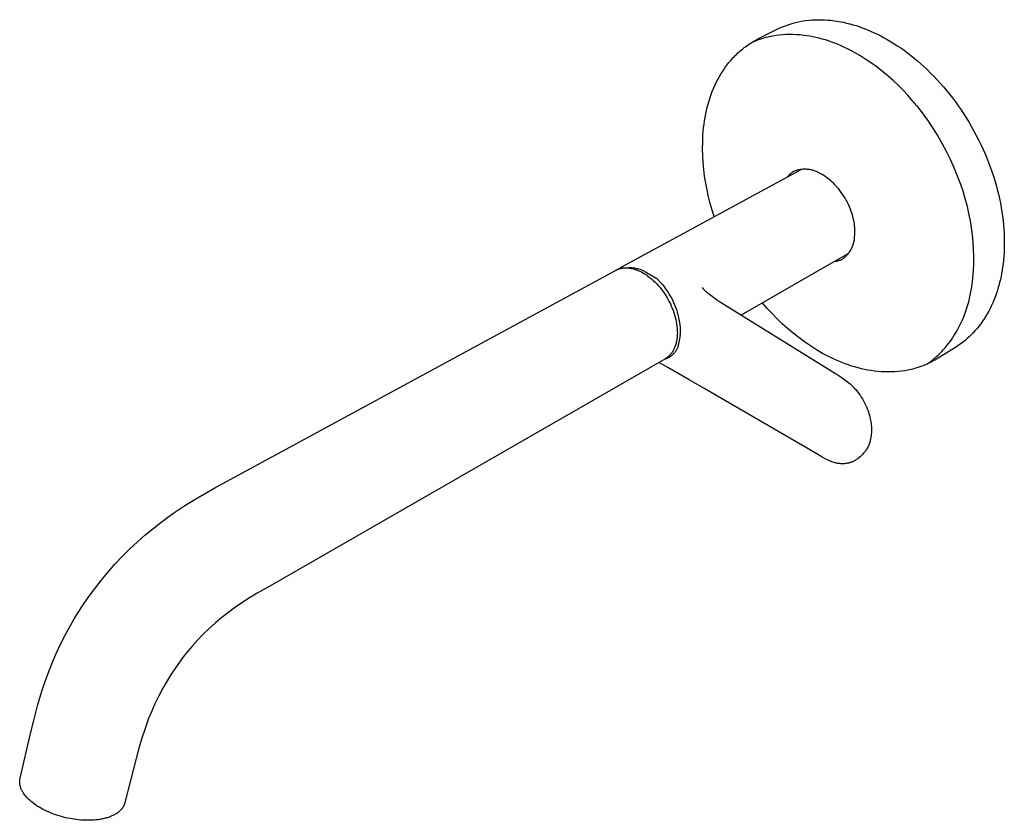
# Model space of a CAD drawing. Units: millimetres. Extents: x -244 to 227, y -251 to 200.
# Drawn here: x -244 to -15, y -251 to -65 of the extents above; entities that cross this region are included whole.
import ezdxf

# ---------------------------------------------------------------- set-up
doc = ezdxf.new("R2010")
doc.units = ezdxf.units.MM
doc.header["$MEASUREMENT"] = 0

msp = doc.modelspace()

# ---------------------------------------------------------------- linework, layer by layer
for p, q in [((-67.03, -66.67), (-66.39, -66.39)), ((-66.39, -66.39), (-65.74, -66.13)), ((-65.74, -66.13), (-65.08, -65.9)), ((-65.08, -65.9), (-64.41, -65.68)), ((-64.41, -65.68), (-63.73, -65.49)), ((-63.73, -65.49), (-63.04, -65.32)), ((-63.04, -65.32), (-62.35, -65.17)), ((-62.35, -65.17), (-61.65, -65.04)), ((-61.65, -65.04), (-60.94, -64.94)), ((-60.94, -64.94), (-60.23, -64.86)), ((-60.23, -64.86), (-59.51, -64.79)), ((-59.51, -64.79), (-58.79, -64.76)), ((-58.79, -64.76), (-58.06, -64.74)), ((-58.06, -64.74), (-57.33, -64.74)), ((-57.33, -64.74), (-56.6, -64.77)), ((-56.6, -64.77), (-55.87, -64.82)), ((-55.87, -64.82), (-55.14, -64.88)), ((-55.14, -64.88), (-54.4, -64.97)), ((-54.4, -64.97), (-53.67, -65.08)), ((-53.67, -65.08), (-52.93, -65.21)), ((-52.93, -65.21), (-52.2, -65.35)), ((-52.2, -65.35), (-51.47, -65.52)), ((-51.47, -65.52), (-50.74, -65.7)), ((-50.74, -65.7), (-50.02, -65.9)), ((-50.02, -65.9), (-49.29, -66.12)), ((-49.29, -66.12), (-48.57, -66.36)), ((-48.57, -66.36), (-47.86, -66.61)), ((-72, -69.15), (-67.65, -66.97)), ((-69.48, -68.71), (-69.85, -68.8)), ((-69.1, -68.63), (-69.48, -68.71)), ((-68.72, -68.56), (-69.1, -68.63)), ((-68.34, -68.49), (-68.72, -68.56)), ((-67.95, -68.44), (-68.34, -68.49)), ((-67.18, -68.34), (-67.95, -68.44)), ((-67.65, -66.97), (-67.03, -66.67)), ((-66.39, -68.26), (-67.18, -68.34)), ((-65.59, -68.22), (-66.39, -68.26)), ((-64.78, -68.2), (-65.59, -68.22)), ((-63.97, -68.2), (-64.78, -68.2)), ((-63.14, -68.23), (-63.97, -68.2)), ((-62.3, -68.29), (-63.14, -68.23)), ((-61.46, -68.38), (-62.3, -68.29)), ((-60.76, -68.47), (-61.46, -68.38)), ((-60.05, -68.58), (-60.76, -68.47)), ((-59.33, -68.71), (-60.05, -68.58)), ((-58.61, -68.87), (-59.33, -68.71)), ((-47.86, -66.61), (-47.15, -66.88)), ((-47.15, -66.88), (-46.45, -67.16)), ((-46.45, -67.16), (-45.75, -67.46)), ((-45.75, -67.46), (-45.05, -67.77)), ((-45.05, -67.77), (-44.3, -68.14)), ((-44.3, -68.14), (-43.54, -68.52)), ((-43.54, -68.52), (-42.77, -68.93)), ((-75.35, -71.25), (-75.05, -71.03)), ((-75.05, -71.03), (-74.74, -70.8)), ((-74.74, -70.8), (-74.43, -70.58)), ((-74.43, -70.58), (-74.11, -70.37)), ((-74.11, -70.37), (-73.8, -70.17)), ((-73.8, -70.17), (-73.21, -69.81)), ((-73.45, -70.01), (-73.8, -70.17)), ((-73.1, -69.86), (-73.45, -70.01)), ((-73.21, -69.81), (-72.61, -69.47)), ((-72.75, -69.71), (-73.1, -69.86)), ((-72.4, -69.58), (-72.75, -69.71)), ((-72.61, -69.47), (-72, -69.15)), ((-72.04, -69.44), (-72.4, -69.58)), ((-71.68, -69.32), (-72.04, -69.44)), ((-71.32, -69.2), (-71.68, -69.32)), ((-70.96, -69.09), (-71.32, -69.2)), ((-70.59, -68.99), (-70.96, -69.09)), ((-70.22, -68.89), (-70.59, -68.99)), ((-69.85, -68.8), (-70.22, -68.89)), ((-57.89, -69.04), (-58.61, -68.87)), ((-57.16, -69.24), (-57.89, -69.04)), ((-56.43, -69.45), (-57.16, -69.24)), ((-55.69, -69.69), (-56.43, -69.45)), ((-54.95, -69.95), (-55.69, -69.69)), ((-54.21, -70.23), (-54.95, -69.95)), ((-53.47, -70.52), (-54.21, -70.23)), ((-52.73, -70.84), (-53.47, -70.52)), ((-51.98, -71.18), (-52.73, -70.84)), ((-42.77, -68.93), (-42, -69.36)), ((-42, -69.36), (-41.23, -69.81)), ((-41.23, -69.81), (-40.45, -70.29)), ((-40.45, -70.29), (-39.67, -70.79)), ((-39.67, -70.79), (-38.89, -71.32)), ((-77.87, -73.56), (-77.61, -73.28)), ((-77.61, -73.28), (-77.34, -73.01)), ((-77.34, -73.01), (-77.07, -72.74)), ((-77.07, -72.74), (-76.79, -72.48)), ((-76.79, -72.48), (-76.51, -72.23)), ((-76.51, -72.23), (-76.23, -71.97)), ((-76.23, -71.97), (-75.94, -71.73)), ((-75.94, -71.73), (-75.64, -71.49)), ((-75.64, -71.49), (-75.35, -71.25)), ((-51.24, -71.53), (-51.98, -71.18)), ((-50.5, -71.91), (-51.24, -71.53)), ((-49.76, -72.3), (-50.5, -71.91)), ((-48.37, -73.11), (-49.76, -72.3)), ((-47.01, -73.97), (-48.37, -73.11)), ((-38.89, -71.32), (-38.11, -71.87)), ((-38.11, -71.87), (-37.32, -72.45)), ((-37.32, -72.45), (-36.54, -73.05)), ((-36.54, -73.05), (-35.76, -73.67)), ((-79.82, -75.96), (-79.36, -75.33)), ((-79.36, -75.33), (-78.88, -74.72)), ((-78.88, -74.72), (-78.39, -74.13)), ((-78.39, -74.13), (-77.87, -73.56)), ((-45.68, -74.87), (-47.01, -73.97)), ((-44.37, -75.81), (-45.68, -74.87)), ((-35.76, -73.67), (-34.98, -74.32)), ((-34.98, -74.32), (-34.21, -74.99)), ((-34.21, -74.99), (-33.44, -75.69)), ((-81.47, -78.66), (-81.09, -77.96)), ((-81.09, -77.96), (-80.68, -77.27)), ((-80.68, -77.27), (-80.26, -76.61)), ((-80.26, -76.61), (-79.82, -75.96)), ((-43.1, -76.8), (-44.37, -75.81)), ((-41.86, -77.83), (-43.1, -76.8)), ((-40.65, -78.89), (-41.86, -77.83)), ((-33.44, -75.69), (-32.67, -76.41)), ((-32.67, -76.41), (-31.91, -77.16)), ((-31.91, -77.16), (-31.16, -77.92)), ((-31.16, -77.92), (-30.41, -78.71)), ((-82.46, -80.75), (-82.16, -80.06)), ((-82.16, -80.06), (-81.84, -79.38)), ((-81.84, -79.38), (-81.47, -78.66)), ((-39.48, -79.99), (-40.65, -78.89)), ((-38.34, -81.13), (-39.48, -79.99)), ((-30.41, -78.71), (-29.67, -79.52)), ((-29.67, -79.52), (-28.95, -80.35)), ((-83.27, -82.89), (-83.02, -82.17)), ((-83.02, -82.17), (-82.75, -81.45)), ((-82.75, -81.45), (-82.46, -80.75)), ((-37.24, -82.31), (-38.34, -81.13)), ((-36.18, -83.52), (-37.24, -82.31)), ((-28.95, -80.35), (-28.23, -81.2)), ((-28.23, -81.2), (-27.52, -82.08)), ((-27.52, -82.08), (-26.83, -82.97)), ((-83.93, -85.14), (-83.73, -84.38)), ((-83.73, -84.38), (-83.51, -83.63)), ((-83.51, -83.63), (-83.27, -82.89)), ((-35.16, -84.76), (-36.18, -83.52)), ((-35.16, -84.76), (-33.87, -86.43)), ((-26.83, -82.97), (-26.15, -83.88)), ((-26.15, -83.88), (-25.48, -84.8)), ((-25.48, -84.8), (-24.83, -85.75)), ((-84.44, -87.48), (-84.28, -86.69)), ((-84.28, -86.69), (-84.12, -85.91)), ((-84.12, -85.91), (-83.93, -85.14)), ((-33.87, -86.43), (-32.64, -88.14)), ((-24.83, -85.75), (-24.2, -86.7)), ((-24.2, -86.7), (-23.58, -87.68)), ((-84.79, -89.91), (-84.69, -89.09)), ((-84.69, -89.09), (-84.57, -88.28)), ((-84.57, -88.28), (-84.44, -87.48)), ((-32.64, -88.14), (-31.47, -89.89)), ((-23.58, -87.68), (-22.97, -88.66)), ((-22.97, -88.66), (-22.39, -89.66)), ((-85, -93.18), (-84.94, -91.57)), ((-84.94, -91.57), (-84.87, -90.73)), ((-84.87, -90.73), (-84.79, -89.91)), ((-31.47, -89.89), (-30.35, -91.67)), ((-30.35, -91.67), (-29.3, -93.49)), ((-22.39, -89.66), (-21.82, -90.67)), ((-21.82, -90.67), (-21.28, -91.69)), ((-21.28, -91.69), (-20.75, -92.72)), ((-85.01, -94.79), (-85, -93.18)), ((-29.3, -93.49), (-28.3, -95.35)), ((-20.75, -92.72), (-20.25, -93.76)), ((-20.25, -93.76), (-19.76, -94.8)), ((-84.97, -96.4), (-85.01, -94.79)), ((-28.3, -95.35), (-27.37, -97.23)), ((-19.76, -94.8), (-19.3, -95.85)), ((-19.3, -95.85), (-18.85, -96.91)), ((-84.88, -98), (-84.97, -96.4)), ((-84.73, -99.61), (-84.88, -98)), ((-27.37, -97.23), (-26.5, -99.15)), ((-18.85, -96.91), (-18.43, -97.97)), ((-18.43, -97.97), (-18.04, -99.03)), ((-84.54, -101.2), (-84.73, -99.61)), ((-67.65, -102.63), (-62.04, -99.58)), ((-64.73, -100.76), (-64.86, -100.89)), ((-64.59, -100.63), (-64.73, -100.76)), ((-64.44, -100.51), (-64.59, -100.63)), ((-64.29, -100.39), (-64.44, -100.51)), ((-64.14, -100.28), (-64.29, -100.39)), ((-63.98, -100.17), (-64.14, -100.28)), ((-63.86, -100.1), (-64.07, -100.2)), ((-63.83, -100.07), (-63.98, -100.17)), ((-63.64, -100.01), (-63.86, -100.1)), ((-63.42, -99.93), (-63.64, -100.01)), ((-63.19, -99.86), (-63.42, -99.93)), ((-62.96, -99.79), (-63.19, -99.86)), ((-62.73, -99.73), (-62.96, -99.79)), ((-62.5, -99.68), (-62.73, -99.73)), ((-62.27, -99.64), (-62.5, -99.68)), ((-62.03, -99.61), (-62.27, -99.64)), ((-61.8, -99.58), (-62.03, -99.61)), ((-61.56, -99.57), (-61.8, -99.58)), ((-61.33, -99.56), (-61.56, -99.57)), ((-61.09, -99.56), (-61.33, -99.56)), ((-60.85, -99.57), (-61.09, -99.56)), ((-60.62, -99.58), (-60.85, -99.57)), ((-60.38, -99.61), (-60.62, -99.58)), ((-60.15, -99.64), (-60.38, -99.61)), ((-59.91, -99.68), (-60.15, -99.64)), ((-59.68, -99.73), (-59.91, -99.68)), ((-59.45, -99.79), (-59.68, -99.73)), ((-59.22, -99.85), (-59.45, -99.79)), ((-59, -99.92), (-59.22, -99.85)), ((-58.78, -100), (-59, -99.92)), ((-58.56, -100.09), (-58.78, -100)), ((-58.34, -100.19), (-58.56, -100.09)), ((-58.13, -100.29), (-58.34, -100.19)), ((-57.92, -100.4), (-58.13, -100.29)), ((-57.71, -100.52), (-57.92, -100.4)), ((-57.32, -100.73), (-57.71, -100.52)), ((-56.94, -100.96), (-57.32, -100.73)), ((-26.5, -99.15), (-25.7, -101.1)), ((-18.04, -99.03), (-17.66, -100.09)), ((-17.66, -100.09), (-17.31, -101.15)), ((-103.84, -122.29), (-67.65, -102.63)), ((-84.29, -102.79), (-84.54, -101.2)), ((-83.99, -104.38), (-84.29, -102.79)), ((-65.12, -101.17), (-65.24, -101.32)), ((-64.99, -101.03), (-65.12, -101.17)), ((-64.86, -100.89), (-64.99, -101.03)), ((-56.56, -101.2), (-56.94, -100.96)), ((-56.19, -101.45), (-56.56, -101.2)), ((-55.83, -101.71), (-56.19, -101.45)), ((-55.48, -101.99), (-55.83, -101.71)), ((-55.14, -102.27), (-55.48, -101.99)), ((-54.81, -102.57), (-55.14, -102.27)), ((-54.49, -102.88), (-54.81, -102.57)), ((-54.11, -103.27), (-54.49, -102.88)), ((-25.7, -101.1), (-24.95, -103.07)), ((-24.95, -103.07), (-24.28, -105.06)), ((-17.31, -101.15), (-16.98, -102.2)), ((-16.98, -102.2), (-16.67, -103.26)), ((-83.64, -105.95), (-83.99, -104.38)), ((-53.74, -103.67), (-54.11, -103.27)), ((-53.39, -104.08), (-53.74, -103.67)), ((-53.05, -104.51), (-53.39, -104.08)), ((-52.72, -104.94), (-53.05, -104.51)), ((-52.41, -105.39), (-52.72, -104.94)), ((-52.11, -105.84), (-52.41, -105.39)), ((-23.79, -106.66), (-24.28, -105.06)), ((-16.67, -103.26), (-16.39, -104.31)), ((-16.39, -104.31), (-16.13, -105.36)), ((-16.13, -105.36), (-15.9, -106.4)), ((-83.24, -107.51), (-83.64, -105.95)), ((-82.8, -109.05), (-83.24, -107.51)), ((-51.83, -106.31), (-52.11, -105.84)), ((-51.56, -106.78), (-51.83, -106.31)), ((-51.29, -107.29), (-51.56, -106.78)), ((-51.04, -107.8), (-51.29, -107.29)), ((-23.36, -108.27), (-23.79, -106.66)), ((-15.9, -106.4), (-15.68, -107.44)), ((-15.68, -107.44), (-15.49, -108.46)), ((-82.3, -110.58), (-82.8, -109.05)), ((-50.81, -108.32), (-51.04, -107.8)), ((-50.6, -108.85), (-50.81, -108.32)), ((-50.4, -109.39), (-50.6, -108.85)), ((-50.22, -109.94), (-50.4, -109.39)), ((-50.06, -110.48), (-50.22, -109.94)), ((-22.98, -109.9), (-23.36, -108.27)), ((-22.66, -111.54), (-22.98, -109.9)), ((-15.49, -108.46), (-15.32, -109.48)), ((-15.32, -109.48), (-15.18, -110.49)), ((-49.92, -111.04), (-50.06, -110.48)), ((-49.83, -111.46), (-49.92, -111.04)), ((-49.75, -111.88), (-49.83, -111.46)), ((-49.68, -112.3), (-49.75, -111.88)), ((-49.63, -112.72), (-49.68, -112.3)), ((-22.39, -113.19), (-22.66, -111.54)), ((-15.18, -110.49), (-15.05, -111.49)), ((-15.05, -111.49), (-14.95, -112.47)), ((-49.6, -113.15), (-49.63, -112.72)), ((-49.57, -113.58), (-49.6, -113.15)), ((-49.59, -114.86), (-49.57, -114.43)), ((-49.56, -114), (-49.57, -113.58)), ((-49.57, -114.43), (-49.56, -114)), ((-22.17, -114.84), (-22.39, -113.19)), ((-14.95, -112.47), (-14.87, -113.45)), ((-14.87, -113.45), (-14.81, -114.41)), ((-14.81, -114.41), (-14.77, -115.35)), ((-49.94, -117.07), (-49.87, -116.85)), ((-49.87, -116.85), (-49.82, -116.63)), ((-49.82, -116.63), (-49.76, -116.41)), ((-49.76, -116.41), (-49.72, -116.19)), ((-49.72, -116.19), (-49.68, -115.96)), ((-49.68, -115.96), (-49.66, -115.74)), ((-49.66, -115.74), (-49.63, -115.51)), ((-49.63, -115.51), (-49.62, -115.28)), ((-49.62, -115.28), (-49.59, -114.86)), ((-22.01, -116.51), (-22.17, -114.84)), ((-21.9, -118.17), (-22.01, -116.51)), ((-14.77, -115.35), (-14.76, -116.29)), ((-14.76, -116.29), (-14.76, -117.21)), ((-51.06, -119.2), (-56.6, -122.38)), ((-51.13, -119.24), (-50.99, -119.07)), ((-50.99, -119.07), (-50.86, -118.88)), ((-50.86, -118.88), (-50.73, -118.7)), ((-50.73, -118.7), (-50.6, -118.51)), ((-50.6, -118.51), (-50.49, -118.31)), ((-50.49, -118.31), (-50.38, -118.11)), ((-50.38, -118.11), (-50.28, -117.91)), ((-50.28, -117.91), (-50.18, -117.7)), ((-50.18, -117.7), (-50.09, -117.49)), ((-50.09, -117.49), (-50.01, -117.28)), ((-50.01, -117.28), (-49.94, -117.07)), ((-21.85, -119.84), (-21.9, -118.17)), ((-14.82, -119), (-14.87, -119.87)), ((-14.78, -118.11), (-14.82, -119)), ((-14.76, -117.21), (-14.78, -118.11)), ((-54.21, -121.01), (-54.03, -120.98)), ((-54.03, -120.98), (-53.84, -120.95)), ((-53.84, -120.95), (-53.65, -120.91)), ((-53.65, -120.91), (-53.47, -120.86)), ((-53.47, -120.86), (-53.29, -120.81)), ((-53.29, -120.81), (-53.11, -120.75)), ((-53.11, -120.75), (-52.93, -120.69)), ((-52.93, -120.69), (-52.75, -120.62)), ((-52.75, -120.62), (-52.58, -120.54)), ((-52.65, -120.6), (-52.46, -120.48)), ((-52.58, -120.54), (-52.41, -120.46)), ((-52.46, -120.48), (-52.28, -120.34)), ((-52.28, -120.34), (-52.1, -120.2)), ((-52.1, -120.2), (-51.92, -120.06)), ((-51.92, -120.06), (-51.75, -119.91)), ((-51.75, -119.91), (-51.59, -119.75)), ((-51.59, -119.75), (-51.43, -119.59)), ((-51.43, -119.59), (-51.28, -119.42)), ((-51.28, -119.42), (-51.13, -119.24)), ((-21.91, -123.18), (-21.85, -121.51)), ((-21.85, -121.51), (-21.85, -119.84)), ((-14.95, -120.72), (-15.04, -121.56)), ((-14.87, -119.87), (-14.95, -120.72)), ((-198.57, -173.76), (-105.33, -123.1)), ((-105.33, -123.1), (-105.25, -123.06)), ((-105.25, -123.06), (-105.17, -123.02)), ((-105.17, -123.02), (-105.09, -122.98)), ((-105.09, -122.98), (-105, -122.94)), ((-105, -122.94), (-104.92, -122.9)), ((-104.92, -122.9), (-104.83, -122.87)), ((-104.83, -122.87), (-104.75, -122.83)), ((-104.75, -122.83), (-104.66, -122.8)), ((-104.66, -122.8), (-104.57, -122.77)), ((-104.57, -122.77), (-104.43, -122.66)), ((-104.57, -122.77), (-104.49, -122.74)), ((-104.49, -122.74), (-104.4, -122.71)), ((-104.43, -122.66), (-104.29, -122.56)), ((-104.4, -122.71), (-104.31, -122.69)), ((-104.31, -122.69), (-104.22, -122.66)), ((-104.29, -122.56), (-104.14, -122.47)), ((-104.22, -122.66), (-104.13, -122.64)), ((-104.14, -122.47), (-104, -122.38)), ((-104.13, -122.64), (-104.04, -122.62)), ((-104.04, -122.62), (-103.94, -122.6)), ((-104, -122.38), (-103.84, -122.29)), ((-103.94, -122.6), (-103.85, -122.59)), ((-103.85, -122.59), (-103.76, -122.57)), ((-103.76, -122.57), (-103.66, -122.56)), ((-103.66, -122.56), (-103.57, -122.54)), ((-103.57, -122.54), (-103.47, -122.53)), ((-103.47, -122.53), (-103.38, -122.52)), ((-103.38, -122.52), (-103.19, -122.51)), ((-103.19, -122.51), (-102.99, -122.5)), ((-102.99, -122.5), (-102.79, -122.5)), ((-102.79, -122.5), (-102.6, -122.51)), ((-102.66, -122.5), (-102.41, -122.48)), ((-102.6, -122.51), (-102.4, -122.52)), ((-102.41, -122.48), (-102.16, -122.47)), ((-102.4, -122.52), (-102.19, -122.54)), ((-102.19, -122.54), (-101.98, -122.57)), ((-102.16, -122.47), (-101.91, -122.47)), ((-101.98, -122.57), (-101.77, -122.6)), ((-101.91, -122.47), (-101.65, -122.47)), ((-101.77, -122.6), (-101.56, -122.64)), ((-101.65, -122.47), (-101.4, -122.49)), ((-101.56, -122.64), (-101.35, -122.69)), ((-101.4, -122.49), (-101.15, -122.51)), ((-101.35, -122.69), (-101.14, -122.74)), ((-101.15, -122.51), (-100.9, -122.54)), ((-101.14, -122.74), (-100.92, -122.8)), ((-100.92, -122.8), (-100.71, -122.87)), ((-100.9, -122.54), (-100.65, -122.58)), ((-100.71, -122.87), (-100.5, -122.94)), ((-100.65, -122.58), (-100.4, -122.63)), ((-100.5, -122.94), (-100.28, -123.02)), ((-100.4, -122.63), (-100.16, -122.69)), ((-100.28, -123.02), (-100.07, -123.1)), ((-100.16, -122.69), (-99.91, -122.76)), ((-100.07, -123.1), (-99.85, -123.2)), ((-99.91, -122.76), (-99.67, -122.83)), ((-99.85, -123.2), (-99.64, -123.29)), ((-99.67, -122.83), (-99.43, -122.91)), ((-99.64, -123.29), (-99.42, -123.4)), ((-99.43, -122.91), (-99.2, -123.01)), ((-99.42, -123.4), (-99.21, -123.51)), ((-99.21, -123.51), (-98.99, -123.63)), ((-99.2, -123.01), (-98.97, -123.11)), ((-98.99, -123.63), (-98.69, -123.8)), ((-98.97, -123.11), (-98.74, -123.21)), ((-98.74, -123.21), (-98.51, -123.33)), ((-98.69, -123.8), (-98.39, -123.99)), ((-98.51, -123.33), (-98.29, -123.45)), ((-98.29, -123.45), (-98.08, -123.58)), ((-98.08, -123.58), (-98.07, -123.59)), ((-98.07, -123.59), (-95.64, -125.02)), ((-56.6, -122.38), (-76, -133.53)), ((-21.97, -124.02), (-21.91, -123.18)), ((-15.38, -123.81), (-15.52, -124.52)), ((-15.26, -123.1), (-15.38, -123.81)), ((-15.15, -122.38), (-15.26, -123.1)), ((-15.04, -121.56), (-15.15, -122.38)), ((-98.39, -123.99), (-98.09, -124.18)), ((-98.09, -124.18), (-97.81, -124.38)), ((-97.81, -124.38), (-97.36, -124.73)), ((-97.36, -124.73), (-96.92, -125.1)), ((-96.92, -125.1), (-96.5, -125.48)), ((-96.5, -125.48), (-96.08, -125.87)), ((-96.08, -125.87), (-95.68, -126.27)), ((-95.64, -125.02), (-94.76, -125.97)), ((-94.76, -125.97), (-94.37, -126.43)), ((-22.25, -126.5), (-22.14, -125.68)), ((-22.14, -125.68), (-22.05, -124.86)), ((-22.05, -124.86), (-21.97, -124.02)), ((-15.84, -125.93), (-16.03, -126.63)), ((-15.68, -125.23), (-15.84, -125.93)), ((-15.52, -124.52), (-15.68, -125.23)), ((-95.68, -126.27), (-95.3, -126.69)), ((-95.3, -126.69), (-94.93, -127.12)), ((-94.93, -127.12), (-94.57, -127.57)), ((-94.57, -127.57), (-94.23, -128.02)), ((-94.37, -126.43), (-93.98, -126.91)), ((-94.23, -128.02), (-93.91, -128.49)), ((-93.98, -126.91), (-93.62, -127.39)), ((-93.62, -127.39), (-93.27, -127.89)), ((-93.27, -127.89), (-92.94, -128.4)), ((-92.94, -128.4), (-92.63, -128.92)), ((-85.15, -127.07), (-84.96, -127.29)), ((-84.96, -127.29), (-84.77, -127.51)), ((-84.77, -127.51), (-84.56, -127.72)), ((-84.56, -127.72), (-84.35, -127.92)), ((-84.35, -127.92), (-84.13, -128.12)), ((-84.13, -128.12), (-83.91, -128.31)), ((-83.91, -128.31), (-83.68, -128.49)), ((-22.68, -128.88), (-22.53, -128.09)), ((-22.53, -128.09), (-22.38, -127.3)), ((-22.38, -127.3), (-22.25, -126.5)), ((-16.44, -128.01), (-16.67, -128.68)), ((-16.23, -127.32), (-16.44, -128.01)), ((-16.03, -126.63), (-16.23, -127.32)), ((-93.91, -128.49), (-93.6, -128.97)), ((-93.6, -128.97), (-93.3, -129.46)), ((-93.3, -129.46), (-93.03, -129.95)), ((-93.03, -129.95), (-92.77, -130.43)), ((-92.77, -130.43), (-92.53, -130.92)), ((-92.63, -128.92), (-92.33, -129.45)), ((-92.33, -129.45), (-92.05, -130)), ((-92.05, -130), (-91.79, -130.55)), ((-91.79, -130.55), (-91.55, -131.1)), ((-83.68, -128.49), (-83.44, -128.67)), ((-83.44, -128.67), (-81.75, -129.87)), ((-81.75, -129.87), (-80.82, -130.5)), ((-80.82, -130.5), (-80.1, -130.98)), ((-69.96, -131.95), (-71.05, -130.68)), ((-23.25, -131.14), (-23.05, -130.4)), ((-23.05, -130.4), (-22.86, -129.64)), ((-22.86, -129.64), (-22.68, -128.88)), ((-17.45, -130.67), (-17.75, -131.32)), ((-17.18, -130.02), (-17.45, -130.67)), ((-16.92, -129.36), (-17.18, -130.02)), ((-16.67, -128.68), (-16.92, -129.36)), ((-92.53, -130.92), (-92.3, -131.41)), ((-92.3, -131.41), (-92.09, -131.91)), ((-92.09, -131.91), (-91.89, -132.42)), ((-91.89, -132.42), (-91.71, -132.94)), ((-91.71, -132.94), (-91.55, -133.46)), ((-91.55, -131.1), (-91.33, -131.67)), ((-91.33, -131.67), (-91.13, -132.24)), ((-91.13, -132.24), (-90.95, -132.82)), ((-90.95, -132.82), (-90.79, -133.41)), ((-80.1, -130.98), (-79.86, -131.14)), ((-79.86, -131.14), (-54.1, -147.09)), ((-68.84, -133.18), (-69.96, -131.95)), ((-23.95, -133.26), (-23.7, -132.57)), ((-23.7, -132.57), (-23.47, -131.86)), ((-23.47, -131.86), (-23.25, -131.14)), ((-18.38, -132.58), (-18.72, -133.19)), ((-18.06, -131.96), (-18.38, -132.58)), ((-17.75, -131.32), (-18.06, -131.96)), ((-91.55, -133.46), (-91.41, -133.98)), ((-91.41, -133.98), (-91.28, -134.51)), ((-91.28, -134.51), (-91.17, -135.04)), ((-91.17, -135.04), (-91.07, -135.58)), ((-90.79, -133.41), (-90.64, -134)), ((-90.64, -134), (-90.52, -134.59)), ((-90.52, -134.59), (-90.42, -135.19)), ((-90.42, -135.19), (-90.33, -135.8)), ((-67.67, -134.38), (-68.84, -133.18)), ((-66.47, -135.53), (-67.67, -134.38)), ((-25.16, -136.01), (-24.77, -135.22)), ((-24.77, -135.22), (-24.49, -134.59)), ((-24.49, -134.59), (-24.21, -133.93)), ((-24.21, -133.93), (-23.95, -133.26)), ((-19.83, -134.96), (-20.23, -135.53)), ((-19.45, -134.39), (-19.83, -134.96)), ((-19.08, -133.8), (-19.45, -134.39)), ((-18.72, -133.19), (-19.08, -133.8)), ((-91.07, -135.58), (-91, -136.12)), ((-91, -136.12), (-90.94, -136.66)), ((-90.94, -136.66), (-90.92, -136.99)), ((-90.92, -136.99), (-90.91, -137.33)), ((-90.91, -137.33), (-90.9, -137.66)), ((-90.33, -135.8), (-90.27, -136.4)), ((-90.27, -136.4), (-90.23, -137.01)), ((-90.23, -137.01), (-90.21, -137.61)), ((-65.22, -136.65), (-66.47, -135.53)), ((-63.94, -137.72), (-65.22, -136.65)), ((-26.41, -138.22), (-25.97, -137.5)), ((-25.97, -137.5), (-25.56, -136.77)), ((-25.56, -136.77), (-25.16, -136.01)), ((-21.53, -137.13), (-21.99, -137.64)), ((-21.08, -136.61), (-21.53, -137.13)), ((-20.65, -136.08), (-21.08, -136.61)), ((-20.23, -135.53), (-20.65, -136.08)), ((-91.11, -139.67), (-91.15, -139.88)), ((-91.07, -139.46), (-91.11, -139.67)), ((-91.03, -139.24), (-91.07, -139.46)), ((-91, -139.02), (-91.03, -139.24)), ((-90.97, -138.79), (-91, -139.02)), ((-90.94, -138.56), (-90.97, -138.79)), ((-90.93, -138.33), (-90.94, -138.56)), ((-90.91, -138), (-90.93, -138.33)), ((-90.9, -137.66), (-90.91, -138)), ((-90.56, -140.19), (-90.46, -139.8)), ((-90.46, -139.8), (-90.38, -139.41)), ((-90.38, -139.41), (-90.31, -139.01)), ((-90.31, -139.01), (-90.25, -138.62)), ((-90.25, -138.62), (-90.21, -138.22)), ((-90.21, -137.61), (-90.21, -138.22)), ((-62.63, -138.76), (-63.94, -137.72)), ((-61.28, -139.74), (-62.63, -138.76)), ((-59.9, -140.69), (-61.28, -139.74)), ((-27.8, -140.22), (-27.32, -139.57)), ((-27.32, -139.57), (-26.85, -138.91)), ((-26.85, -138.91), (-26.41, -138.22)), ((-23.97, -139.49), (-24.5, -139.91)), ((-23.46, -139.05), (-23.97, -139.49)), ((-22.96, -138.6), (-23.46, -139.05)), ((-22.47, -138.13), (-22.96, -138.6)), ((-21.99, -137.64), (-22.47, -138.13)), ((-92.09, -142.12), (-92.19, -142.27)), ((-91.98, -141.95), (-92.09, -142.12)), ((-91.89, -141.79), (-91.98, -141.95)), ((-91.79, -141.62), (-91.89, -141.79)), ((-91.7, -141.44), (-91.79, -141.62)), ((-91.62, -141.26), (-91.7, -141.44)), ((-91.54, -141.08), (-91.62, -141.26)), ((-91.45, -142.14), (-91.55, -142.27)), ((-91.46, -140.89), (-91.54, -141.08)), ((-91.39, -140.69), (-91.46, -140.89)), ((-91.35, -142.01), (-91.45, -142.14)), ((-91.32, -140.5), (-91.39, -140.69)), ((-91.26, -141.88), (-91.35, -142.01)), ((-91.26, -140.3), (-91.32, -140.5)), ((-91.21, -140.09), (-91.26, -140.3)), ((-91.18, -141.74), (-91.26, -141.88)), ((-91.15, -139.88), (-91.21, -140.09)), ((-91.1, -141.6), (-91.18, -141.74)), ((-91.02, -141.46), (-91.1, -141.6)), ((-90.95, -141.32), (-91.02, -141.46)), ((-90.88, -141.18), (-90.95, -141.32)), ((-90.82, -141.03), (-90.88, -141.18)), ((-90.76, -140.88), (-90.82, -141.03)), ((-90.71, -140.73), (-90.76, -140.88)), ((-90.67, -140.57), (-90.71, -140.73)), ((-90.67, -140.57), (-90.56, -140.19)), ((-58.49, -141.58), (-59.9, -140.69)), ((-57.06, -142.43), (-58.49, -141.58)), ((-26.16, -141.06), (-30.3, -143.62)), ((-29.6, -142.28), (-29.33, -142.01)), ((-29.33, -142.01), (-29.06, -141.72)), ((-29.06, -141.72), (-28.8, -141.43)), ((-28.8, -141.43), (-28.54, -141.14)), ((-28.54, -141.14), (-28.29, -140.84)), ((-28.29, -140.84), (-27.8, -140.22)), ((-25.6, -140.69), (-26.16, -141.06)), ((-25.04, -140.31), (-25.6, -140.69)), ((-24.5, -139.91), (-25.04, -140.31)), ((-93.79, -143.74), (-185.81, -196.61)), ((-93.77, -143.78), (-93.92, -143.82)), ((-93.71, -143.7), (-93.79, -143.74)), ((-93.62, -143.72), (-93.77, -143.78)), ((-93.63, -143.65), (-93.71, -143.7)), ((-93.56, -143.6), (-93.63, -143.65)), ((-93.47, -143.67), (-93.62, -143.72)), ((-93.48, -143.55), (-93.56, -143.6)), ((-93.41, -143.5), (-93.48, -143.55)), ((-93.32, -143.61), (-93.47, -143.67)), ((-93.34, -143.45), (-93.41, -143.5)), ((-93.26, -143.39), (-93.34, -143.45)), ((-93.18, -143.54), (-93.32, -143.61)), ((-93.19, -143.34), (-93.26, -143.39)), ((-93.12, -143.28), (-93.19, -143.34)), ((-93.03, -143.47), (-93.18, -143.54)), ((-93.05, -143.22), (-93.12, -143.28)), ((-92.99, -143.16), (-93.05, -143.22)), ((-92.89, -143.39), (-93.03, -143.47)), ((-92.92, -143.1), (-92.99, -143.16)), ((-92.85, -143.04), (-92.92, -143.1)), ((-92.75, -143.31), (-92.89, -143.39)), ((-92.79, -142.98), (-92.85, -143.04)), ((-92.72, -142.91), (-92.79, -142.98)), ((-92.62, -143.23), (-92.75, -143.31)), ((-92.66, -142.85), (-92.72, -142.91)), ((-92.6, -142.78), (-92.66, -142.85)), ((-92.48, -143.14), (-92.62, -143.23)), ((-92.54, -142.71), (-92.6, -142.78)), ((-92.42, -142.57), (-92.54, -142.71)), ((-92.36, -143.04), (-92.48, -143.14)), ((-92.3, -142.42), (-92.42, -142.57)), ((-92.23, -142.94), (-92.36, -143.04)), ((-92.19, -142.27), (-92.3, -142.42)), ((-92.11, -142.84), (-92.23, -142.94)), ((-91.99, -142.73), (-92.11, -142.84)), ((-91.87, -142.62), (-91.99, -142.73)), ((-91.76, -142.51), (-91.87, -142.62)), ((-91.65, -142.39), (-91.76, -142.51)), ((-91.55, -142.27), (-91.65, -142.39)), ((-56.31, -142.84), (-57.06, -142.43)), ((-55.57, -143.22), (-56.31, -142.84)), ((-54.82, -143.58), (-55.57, -143.22)), ((-54.07, -143.93), (-54.82, -143.58)), ((-53.32, -144.26), (-54.07, -143.93)), ((-52.57, -144.56), (-53.32, -144.26)), ((-32.21, -144.52), (-31.9, -144.29)), ((-31.9, -144.29), (-31.6, -144.06)), ((-31.29, -144.2), (-31.79, -144.46)), ((-31.6, -144.06), (-31.3, -143.83)), ((-31.3, -143.83), (-31.01, -143.58)), ((-30.79, -143.91), (-31.29, -144.2)), ((-31.01, -143.58), (-30.72, -143.34)), ((-30.3, -143.62), (-30.79, -143.91)), ((-30.72, -143.34), (-30.43, -143.08)), ((-30.43, -143.08), (-30.15, -142.82)), ((-30.15, -142.82), (-29.87, -142.56)), ((-29.87, -142.56), (-29.6, -142.28)), ((-93.09, -145.74), (-95.22, -144.57)), ((-88.13, -148.56), (-93.09, -145.74)), ((-51.81, -144.85), (-52.57, -144.56)), ((-51.06, -145.12), (-51.81, -144.85)), ((-50.31, -145.37), (-51.06, -145.12)), ((-49.55, -145.6), (-50.31, -145.37)), ((-48.8, -145.81), (-49.55, -145.6)), ((-48.04, -145.99), (-48.8, -145.81)), ((-47.29, -146.16), (-48.04, -145.99)), ((-46.54, -146.31), (-47.29, -146.16)), ((-45.79, -146.44), (-46.54, -146.31)), ((-45.04, -146.54), (-45.79, -146.44)), ((-44.23, -146.64), (-45.04, -146.54)), ((-43.42, -146.7), (-44.23, -146.64)), ((-42.62, -146.74), (-43.42, -146.7)), ((-41.82, -146.76), (-42.62, -146.74)), ((-40.25, -146.71), (-41.03, -146.75)), ((-39.47, -146.65), (-40.25, -146.71)), ((-38.7, -146.57), (-39.47, -146.65)), ((-37.94, -146.46), (-38.7, -146.57)), ((-37.18, -146.32), (-37.94, -146.46)), ((-36.81, -146.24), (-37.18, -146.32)), ((-36.43, -146.16), (-36.81, -146.24)), ((-36.06, -146.07), (-36.43, -146.16)), ((-35.69, -145.97), (-36.06, -146.07)), ((-35.33, -145.86), (-35.69, -145.97)), ((-34.96, -145.75), (-35.33, -145.86)), ((-34.6, -145.64), (-34.96, -145.75)), ((-34.24, -145.51), (-34.6, -145.64)), ((-33.89, -145.38), (-34.24, -145.51)), ((-33.53, -145.25), (-33.89, -145.38)), ((-33.18, -145.1), (-33.53, -145.25)), ((-32.83, -144.95), (-33.18, -145.1)), ((-32.31, -144.71), (-32.83, -144.95)), ((-32.83, -144.95), (-32.52, -144.74)), ((-32.52, -144.74), (-32.21, -144.52)), ((-31.79, -144.46), (-32.31, -144.71)), ((-84.51, -150.65), (-88.13, -148.56)), ((-54.1, -147.1), (-53.54, -147.45)), ((-53.54, -147.45), (-52.98, -147.82)), ((-52.98, -147.82), (-52.55, -148.11)), ((-52.55, -148.11), (-50.94, -149.29)), ((-41.03, -146.75), (-41.82, -146.76)), ((-58.44, -165.85), (-84.51, -150.65)), ((-50.94, -149.29), (-50.66, -149.53)), ((-50.66, -149.53), (-50.39, -149.78)), ((-50.39, -149.78), (-50.13, -150.03)), ((-50.13, -150.03), (-49.87, -150.3)), ((-49.87, -150.3), (-49.62, -150.57)), ((-49.62, -150.57), (-49.28, -150.95)), ((-49.28, -150.95), (-48.96, -151.35)), ((-48.96, -151.35), (-48.65, -151.76)), ((-48.65, -151.76), (-48.35, -152.18)), ((-48.35, -152.18), (-48.06, -152.61)), ((-48.06, -152.61), (-47.79, -153.05)), ((-47.79, -153.05), (-47.53, -153.49)), ((-47.53, -153.49), (-47.29, -153.95)), ((-47.29, -153.95), (-47.06, -154.41)), ((-47.06, -154.41), (-46.85, -154.88)), ((-46.85, -154.88), (-46.66, -155.36)), ((-46.66, -155.36), (-46.48, -155.84)), ((-46.48, -155.84), (-46.41, -156.05)), ((-46.41, -156.05), (-46.28, -156.44)), ((-46.28, -156.44), (-46.16, -156.84)), ((-46.16, -156.84), (-46.06, -157.24)), ((-46.06, -157.24), (-45.97, -157.65)), ((-45.97, -157.65), (-45.89, -158.02)), ((-45.89, -158.02), (-45.83, -158.39)), ((-45.83, -158.39), (-45.78, -158.76)), ((-45.78, -158.76), (-45.74, -159.14)), ((-45.74, -159.14), (-45.71, -159.52)), ((-45.71, -159.52), (-45.69, -160.03)), ((-45.69, -160.03), (-45.69, -160.33)), ((-45.69, -160.33), (-45.69, -160.63)), ((-45.96, -162.65), (-46.03, -162.92)), ((-45.9, -162.39), (-45.96, -162.65)), ((-45.85, -162.1), (-45.9, -162.39)), ((-45.8, -161.81), (-45.85, -162.1)), ((-45.77, -161.53), (-45.8, -161.81)), ((-45.73, -161.23), (-45.77, -161.53)), ((-45.71, -160.93), (-45.73, -161.23)), ((-45.69, -160.63), (-45.71, -160.93)), ((-46.98, -164.97), (-47.11, -165.16)), ((-46.85, -164.78), (-46.98, -164.97)), ((-46.73, -164.58), (-46.85, -164.78)), ((-46.62, -164.38), (-46.73, -164.58)), ((-46.52, -164.18), (-46.62, -164.38)), ((-46.42, -163.97), (-46.52, -164.18)), ((-46.34, -163.78), (-46.42, -163.97)), ((-46.26, -163.6), (-46.34, -163.78)), ((-46.2, -163.44), (-46.26, -163.6)), ((-46.11, -163.18), (-46.2, -163.44)), ((-46.03, -162.92), (-46.11, -163.18)), ((-57.39, -166.44), (-58.44, -165.85)), ((-56.29, -167.04), (-57.39, -166.44)), ((-55.95, -167.22), (-56.29, -167.04)), ((-55.61, -167.38), (-55.95, -167.22)), ((-55.37, -167.48), (-55.61, -167.38)), ((-49.48, -167.35), (-49.63, -167.44)), ((-49.33, -167.25), (-49.48, -167.35)), ((-49.18, -167.15), (-49.33, -167.25)), ((-49.03, -167.04), (-49.18, -167.15)), ((-48.96, -166.98), (-49.03, -167.04)), ((-48.89, -166.92), (-48.96, -166.98)), ((-48.36, -166.49), (-48.88, -166.92)), ((-48.18, -166.34), (-48.36, -166.49)), ((-48.01, -166.19), (-48.18, -166.34)), ((-47.85, -166.03), (-48.01, -166.19)), ((-47.69, -165.87), (-47.85, -166.03)), ((-47.54, -165.7), (-47.69, -165.87)), ((-47.39, -165.52), (-47.54, -165.7)), ((-47.24, -165.34), (-47.39, -165.52)), ((-47.11, -165.16), (-47.24, -165.34)), ((-55.13, -167.58), (-55.37, -167.48)), ((-54.89, -167.67), (-55.13, -167.58)), ((-54.65, -167.76), (-54.89, -167.67)), ((-54.41, -167.83), (-54.65, -167.76)), ((-54.16, -167.9), (-54.41, -167.83)), ((-53.92, -167.96), (-54.16, -167.9)), ((-53.7, -168), (-53.92, -167.96)), ((-53.49, -168.04), (-53.7, -168)), ((-53.27, -168.07), (-53.49, -168.04)), ((-53.06, -168.1), (-53.27, -168.07)), ((-52.84, -168.11), (-53.06, -168.1)), ((-52.62, -168.12), (-52.84, -168.11)), ((-52.4, -168.13), (-52.62, -168.12)), ((-52.18, -168.12), (-52.4, -168.13)), ((-51.97, -168.11), (-52.18, -168.12)), ((-51.75, -168.09), (-51.97, -168.11)), ((-51.53, -168.07), (-51.75, -168.09)), ((-51.32, -168.03), (-51.53, -168.07)), ((-51.14, -168), (-51.32, -168.03)), ((-50.96, -167.96), (-51.14, -168)), ((-50.79, -167.92), (-50.96, -167.96)), ((-50.62, -167.86), (-50.79, -167.92)), ((-50.45, -167.81), (-50.62, -167.86)), ((-50.28, -167.74), (-50.45, -167.81)), ((-50.12, -167.67), (-50.28, -167.74)), ((-49.95, -167.6), (-50.12, -167.67)), ((-49.79, -167.52), (-49.95, -167.6)), ((-49.63, -167.44), (-49.79, -167.52)), ((-201.02, -175.12), (-198.57, -173.76)), ((-205.79, -178.03), (-203.42, -176.54)), ((-203.42, -176.54), (-201.02, -175.12)), ((-208.12, -179.58), (-205.79, -178.03)), ((-211.2, -181.81), (-209.23, -180.35)), ((-209.23, -180.35), (-208.12, -179.58)), ((-214.87, -184.77), (-213.06, -183.26)), ((-213.06, -183.26), (-211.2, -181.81)), ((-216.64, -186.33), (-214.87, -184.77)), ((-220.05, -189.6), (-218.37, -187.94)), ((-218.37, -187.94), (-216.64, -186.33)), ((-221.87, -191.52), (-220.05, -189.6)), ((-223.63, -193.51), (-221.87, -191.52)), ((-225.17, -195.38), (-223.63, -193.51)), ((-226.66, -197.29), (-225.17, -195.38)), ((-185.82, -196.61), (-188.72, -198.29)), ((-229.45, -201.24), (-228.09, -199.25)), ((-228.09, -199.25), (-226.66, -197.29)), ((-190.51, -199.37), (-192.28, -200.49)), ((-188.72, -198.29), (-190.51, -199.37)), ((-230.42, -202.73), (-229.45, -201.24)), ((-194.01, -201.66), (-195.37, -202.65)), ((-192.28, -200.49), (-194.01, -201.66)), ((-231.34, -204.25), (-230.42, -202.73)), ((-196.94, -203.89), (-198.47, -205.17)), ((-195.37, -202.65), (-196.94, -203.89)), ((-233.37, -207.86), (-232.23, -205.78)), ((-232.23, -205.78), (-231.34, -204.25)), ((-198.47, -205.17), (-199.95, -206.51)), ((-234.44, -209.98), (-233.37, -207.86)), ((-201.39, -207.9), (-202.63, -209.18)), ((-199.95, -206.51), (-201.39, -207.9)), ((-235.46, -212.12), (-234.44, -209.98)), ((-203.84, -210.51), (-204.88, -211.74)), ((-202.63, -209.18), (-203.84, -210.51)), ((-236.41, -214.29), (-235.46, -212.12)), ((-205.89, -213), (-206.87, -214.29)), ((-204.88, -211.74), (-205.89, -213)), ((-237.3, -216.49), (-236.41, -214.29)), ((-206.87, -214.29), (-207.8, -215.61)), ((-238.15, -218.81), (-237.3, -216.49)), ((-208.79, -217.11), (-209.74, -218.65)), ((-207.8, -215.61), (-208.79, -217.11)), ((-238.82, -220.83), (-238.15, -218.81)), ((-209.74, -218.65), (-210.74, -220.4)), ((-239.81, -224.18), (-238.82, -220.83)), ((-211.68, -222.19), (-212.56, -224.01)), ((-210.74, -220.4), (-211.68, -222.19)), ((-240.71, -227.56), (-239.81, -224.18)), ((-212.56, -224.01), (-213.38, -225.86)), ((-213.38, -225.86), (-214.02, -227.45)), ((-241.52, -230.96), (-240.71, -227.56)), ((-214.02, -227.45), (-214.85, -229.73)), ((-243.97, -241.33), (-241.53, -230.96)), ((-214.85, -229.73), (-215.61, -232.04)), ((-215.61, -232.04), (-216.3, -234.37)), ((-216.3, -234.37), (-216.91, -236.73)), ((-216.91, -236.73), (-219.55, -247.03)), ((-244.05, -242.09), (-244.04, -241.94)), ((-244.05, -242.25), (-244.05, -242.09)), ((-244.04, -242.4), (-244.05, -242.25)), ((-244.04, -241.94), (-244.03, -241.79)), ((-244.03, -242.55), (-244.04, -242.4)), ((-244.03, -241.79), (-244.02, -241.64)), ((-244.02, -242.7), (-244.03, -242.55)), ((-244.02, -241.64), (-244, -241.49)), ((-244, -242.86), (-244.02, -242.7)), ((-244, -241.49), (-243.97, -241.33)), ((-243.97, -243.01), (-244, -242.86)), ((-243.94, -243.16), (-243.97, -243.01)), ((-243.9, -243.31), (-243.94, -243.16)), ((-243.86, -243.45), (-243.9, -243.31)), ((-243.81, -243.6), (-243.86, -243.45)), ((-243.76, -243.74), (-243.81, -243.6)), ((-243.7, -243.88), (-243.76, -243.74)), ((-243.64, -244.02), (-243.7, -243.88)), ((-243.58, -244.16), (-243.64, -244.02)), ((-243.51, -244.3), (-243.58, -244.16)), ((-243.43, -244.43), (-243.51, -244.3)), ((-243.35, -244.56), (-243.43, -244.43)), ((-243.26, -244.69), (-243.35, -244.56)), ((-243.18, -244.81), (-243.26, -244.69)), ((-243.01, -245.05), (-243.18, -244.81)), ((-242.83, -245.28), (-243.01, -245.05)), ((-242.65, -245.51), (-242.83, -245.28)), ((-242.46, -245.73), (-242.65, -245.51)), ((-242.26, -245.95), (-242.46, -245.73)), ((-242.06, -246.16), (-242.26, -245.95)), ((-241.85, -246.36), (-242.06, -246.16)), ((-241.63, -246.55), (-241.85, -246.36)), ((-241.41, -246.74), (-241.63, -246.55)), ((-241.07, -247.02), (-241.41, -246.74)), ((-240.71, -247.29), (-241.07, -247.02)), ((-240.34, -247.56), (-240.71, -247.29)), ((-239.95, -247.82), (-240.34, -247.56)), ((-219.74, -247.6), (-219.8, -247.71)), ((-219.7, -247.49), (-219.74, -247.6)), ((-219.65, -247.38), (-219.7, -247.49)), ((-219.61, -247.26), (-219.65, -247.38)), ((-219.58, -247.15), (-219.61, -247.26)), ((-219.55, -247.03), (-219.58, -247.15)), ((-239.55, -248.07), (-239.95, -247.82)), ((-239.13, -248.31), (-239.55, -248.07)), ((-238.71, -248.54), (-239.13, -248.31)), ((-238.26, -248.77), (-238.71, -248.54)), ((-237.81, -248.99), (-238.26, -248.77)), ((-237.34, -249.2), (-237.81, -248.99)), ((-236.87, -249.4), (-237.34, -249.2)), ((-236.38, -249.6), (-236.87, -249.4)), ((-235.88, -249.78), (-236.38, -249.6)), ((-235.38, -249.95), (-235.88, -249.78)), ((-221.98, -249.84), (-222.17, -249.94)), ((-221.8, -249.74), (-221.98, -249.84)), ((-221.62, -249.63), (-221.8, -249.74)), ((-221.45, -249.52), (-221.62, -249.63)), ((-221.29, -249.41), (-221.45, -249.52)), ((-221.13, -249.29), (-221.29, -249.41)), ((-220.98, -249.17), (-221.13, -249.29)), ((-220.91, -249.11), (-220.98, -249.17)), ((-220.84, -249.05), (-220.91, -249.11)), ((-220.77, -248.98), (-220.84, -249.05)), ((-220.7, -248.92), (-220.77, -248.98)), ((-220.63, -248.86), (-220.7, -248.92)), ((-220.56, -248.79), (-220.63, -248.86)), ((-220.5, -248.72), (-220.56, -248.79)), ((-220.44, -248.65), (-220.5, -248.72)), ((-220.38, -248.59), (-220.44, -248.65)), ((-220.32, -248.52), (-220.38, -248.59)), ((-220.26, -248.45), (-220.32, -248.52)), ((-220.21, -248.38), (-220.26, -248.45)), ((-220.15, -248.3), (-220.21, -248.38)), ((-220.1, -248.23), (-220.15, -248.3)), ((-220.03, -248.13), (-220.1, -248.23)), ((-219.97, -248.03), (-220.03, -248.13)), ((-219.91, -247.92), (-219.97, -248.03)), ((-219.85, -247.82), (-219.91, -247.92)), ((-219.8, -247.71), (-219.85, -247.82)), ((-234.87, -250.11), (-235.38, -249.95)), ((-234.34, -250.27), (-234.87, -250.11)), ((-233.84, -250.4), (-234.34, -250.27)), ((-233.33, -250.53), (-233.84, -250.4)), ((-232.83, -250.64), (-233.33, -250.53)), ((-232.32, -250.74), (-232.83, -250.64)), ((-231.81, -250.83), (-232.32, -250.74)), ((-231.3, -250.91), (-231.81, -250.83)), ((-230.8, -250.98), (-231.3, -250.91)), ((-230.29, -251.03), (-230.8, -250.98)), ((-229.79, -251.08), (-230.29, -251.03)), ((-229.29, -251.11), (-229.79, -251.08)), ((-228.8, -251.13), (-229.29, -251.11)), ((-228.31, -251.14), (-228.8, -251.13)), ((-227.82, -251.14), (-228.31, -251.14)), ((-227.35, -251.13), (-227.82, -251.14)), ((-226.87, -251.1), (-227.35, -251.13)), ((-226.41, -251.06), (-226.87, -251.1)), ((-225.87, -251), (-226.41, -251.06)), ((-225.6, -250.97), (-225.87, -251)), ((-225.34, -250.92), (-225.6, -250.97)), ((-225.08, -250.88), (-225.34, -250.92)), ((-224.83, -250.83), (-225.08, -250.88)), ((-224.58, -250.78), (-224.83, -250.83)), ((-224.34, -250.72), (-224.58, -250.78)), ((-224.1, -250.66), (-224.34, -250.72)), ((-223.87, -250.6), (-224.1, -250.66)), ((-223.64, -250.53), (-223.87, -250.6)), ((-223.41, -250.46), (-223.64, -250.53)), ((-223.19, -250.38), (-223.41, -250.46)), ((-222.98, -250.3), (-223.19, -250.38)), ((-222.77, -250.21), (-222.98, -250.3)), ((-222.56, -250.13), (-222.77, -250.21)), ((-222.36, -250.04), (-222.56, -250.13)), ((-222.17, -249.94), (-222.36, -250.04))]:
    msp.add_line(p, q)

doc.saveas('drawing.dxf')
